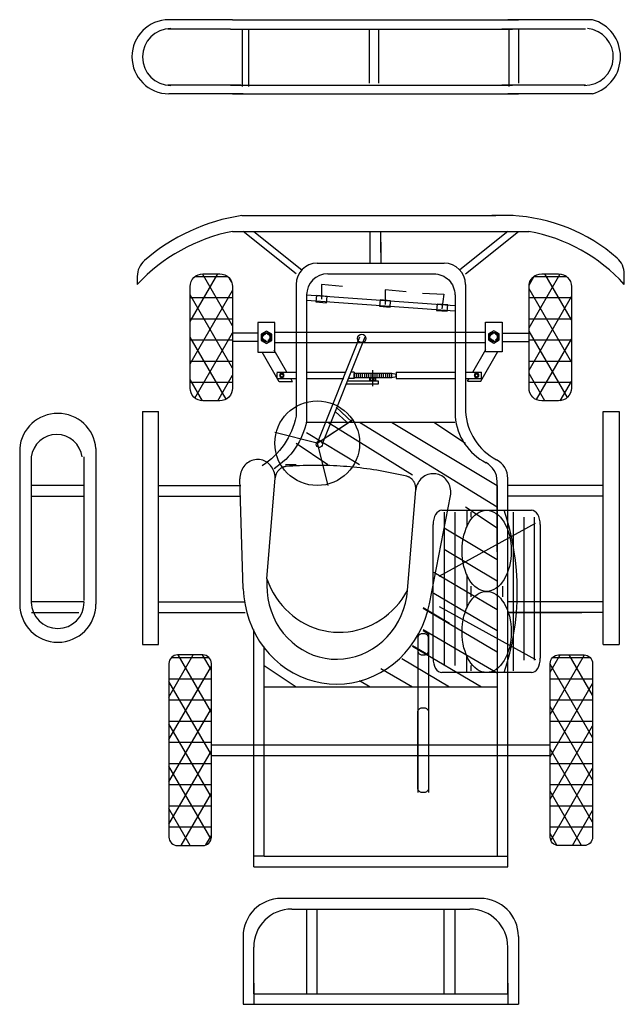
# Model space of a CAD drawing. Extents: x 22 to 165, y 17 to 250.
import ezdxf

# ---------------------------------------------------------------- set-up
doc = ezdxf.new("R2010")
doc.units = 0
doc.header["$MEASUREMENT"] = 0
doc.linetypes.add('CENTER', pattern=[50.8, 31.75, -6.35, 6.35, -6.35])
doc.linetypes.add('HIDDEN', pattern=[9.525, 6.35, -3.175])
doc.layers.add('HATCHING', color=7, linetype='CONTINUOUS')

# ---------------------------------------------------------------- blocks, each defined once
blk = doc.blocks.new('CHAIROCCASION1')
at = {"layer": 'HATCHING', "linetype": 'CONTINUOUS'}
for p, q in [((-403.6, 86.7), (-456.7, -359.9)), ((403.6, 86.7), (456.7, -359.9)), ((-304.8, 38.7), (-304.8, -375.3)), ((304.8, 38.7), (304.8, -375.3))]:
    blk.add_line(p, q, dxfattribs=at)
for points in [[(403.6, 86.7), (398.4, 119.1), (390.6, 150.9), (380.3, 182.1), (367.5, 212.2), (352.3, 241.3), (334.8, 269), (315.2, 295.3), (293.5, 319.9), (269.9, 342.6), (244.5, 363.4), (217.5, 382), (189.2, 398.4), (159.6, 412.5), (128.9, 424.1), (97.4, 433.3), (65.3, 439.9), (32.8, 443.8), (0, 445.1), (-32.8, 443.8), (-65.3, 439.9), (-97.4, 433.3), (-128.9, 424.1), (-159.6, 412.5), (-189.2, 398.4), (-217.5, 382), (-244.5, 363.4), (-269.9, 342.6), (-293.5, 319.9), (-315.2, 295.3), (-334.8, 269), (-352.3, 241.3), (-367.5, 212.2), (-380.3, 182.1), (-390.6, 150.9), (-398.4, 119.1), (-403.6, 86.7)], [(304.8, 38.7), (303.6, 65.3), (300.2, 91.7), (294.4, 117.6), (286.4, 143), (276.2, 167.5), (264, 191.1), (249.7, 213.6), (233.5, 234.7), (215.5, 254.3), (195.9, 272.2), (174.8, 288.4), (152.4, 302.7), (128.8, 315), (104.2, 325.2), (78.9, 333.1), (52.9, 338.9), (26.6, 342.4), (0, 343.5), (-26.6, 342.4), (-52.9, 338.9), (-78.9, 333.1), (-104.2, 325.2), (-128.8, 315), (-152.4, 302.7), (-174.8, 288.4), (-195.9, 272.2), (-215.5, 254.3), (-233.5, 234.7), (-249.7, 213.6), (-264, 191.1), (-276.2, 167.5), (-286.4, 143), (-294.4, 117.6), (-300.2, 91.7), (-303.6, 65.3), (-304.8, 38.7)], [(304.8, 38.7), (295.2, 57.6), (284.5, 75.9), (272.7, 93.5), (259.7, 110.3), (245.7, 126.2), (230.8, 141.2), (214.9, 155.3), (198.2, 168.3), (180.7, 180.2), (162.5, 191.1), (143.6, 200.7), (124.2, 209.2), (104.2, 216.4), (83.9, 222.3), (63.2, 226.9), (42.3, 230.2), (21.2, 232.2), (0, 232.9), (-21.2, 232.2), (-42.3, 230.2), (-63.2, 226.9), (-83.9, 222.3), (-104.2, 216.4), (-124.2, 209.2), (-143.6, 200.7), (-162.5, 191.1), (-180.7, 180.2), (-198.2, 168.3), (-214.9, 155.3), (-230.8, 141.2), (-245.7, 126.2), (-259.7, 110.3), (-272.7, 93.5), (-284.5, 75.9), (-295.2, 57.6), (-304.8, 38.7)], [(-456.7, -359.9), (-457.2, -366.8), (-457, -373.7), (-456.3, -380.6), (-454.9, -387.3), (-453, -393.9), (-450.4, -400.4), (-447.3, -406.5), (-443.6, -412.3), (-439.4, -417.8), (-434.8, -422.9), (-429.7, -427.6), (-424.2, -431.7), (-418.3, -435.4), (-412.2, -438.5), (-405.8, -441), (-399.1, -442.9), (-392.4, -444.3), (-385.5, -445), (-378.6, -445.1), (-371.7, -444.6), (-364.9, -443.4), (-358.3, -441.7), (-351.8, -439.3), (-345.5, -436.4), (-339.6, -432.9), (-334, -428.9), (-328.7, -424.4), (-323.9, -419.4), (-319.6, -414.1), (-315.8, -408.3), (-312.5, -402.3), (-309.7, -395.9), (-307.6, -389.4), (-306, -382.7), (-305.1, -375.8), (-304.8, -368.9)], [(304.8, -368.9), (305.1, -375.8), (306, -382.7), (307.6, -389.4), (309.7, -395.9), (312.5, -402.3), (315.8, -408.3), (319.6, -414.1), (323.9, -419.4), (328.7, -424.4), (334, -428.9), (339.6, -432.9), (345.5, -436.4), (351.8, -439.3), (358.3, -441.7), (364.9, -443.4), (371.7, -444.6), (378.6, -445.1), (385.5, -445), (392.4, -444.3), (399.1, -442.9), (405.8, -441), (412.2, -438.5), (418.3, -435.4), (424.2, -431.7), (429.7, -427.6), (434.8, -422.9), (439.4, -417.8), (443.6, -412.3), (447.3, -406.5), (450.4, -400.4), (453, -393.9), (454.9, -387.3), (456.3, -380.6), (457, -373.7), (457.2, -366.8), (456.7, -359.9)], [(-304.8, -375.3), (-304.8, -377.3), (-304.6, -379.3), (-304.4, -381.3), (-304.2, -383.3), (-303.8, -385.3), (-303.4, -387.2), (-302.9, -389.2), (-302.3, -391.1), (-301.6, -393), (-300.9, -394.8), (-300.1, -396.7), (-299.2, -398.5), (-298.3, -400.2), (-297.2, -402), (-296.2, -403.7), (-295, -405.3), (-293.8, -406.9), (-292.5, -408.4), (-291.2, -409.9), (-289.8, -411.4), (-288.3, -412.8), (-286.8, -414.1), (-285.3, -415.3), (-283.7, -416.6), (-282, -417.7), (-280.3, -418.8), (-278.6, -419.8), (-276.8, -420.7), (-275, -421.6), (-273.1, -422.4), (-271.3, -423.1), (-269.4, -423.7), (-267.5, -424.3), (-265.5, -424.8), (-263.5, -425.2), (-261.6, -425.5)], [(261.6, -425.5), (263.5, -425.2), (265.5, -424.8), (267.5, -424.3), (269.4, -423.7), (271.3, -423.1), (273.1, -422.4), (275, -421.6), (276.8, -420.7), (278.6, -419.8), (280.3, -418.8), (282, -417.7), (283.7, -416.6), (285.3, -415.3), (286.8, -414.1), (288.3, -412.8), (289.8, -411.4), (291.2, -409.9), (292.5, -408.4), (293.8, -406.9), (295, -405.3), (296.2, -403.7), (297.2, -402), (298.3, -400.2), (299.2, -398.5), (300.1, -396.7), (300.9, -394.8), (301.6, -393), (302.3, -391.1), (302.9, -389.2), (303.4, -387.2), (303.8, -385.3), (304.2, -383.3), (304.4, -381.3), (304.6, -379.3), (304.8, -377.3), (304.8, -375.3)], [(-261.6, -425.5), (-247.1, -427.6), (-232.7, -429.6), (-218.2, -431.5), (-203.7, -433.3), (-189.2, -434.9), (-174.7, -436.4), (-160.2, -437.8), (-145.7, -439.1), (-131.2, -440.2), (-116.6, -441.3), (-102, -442.2), (-87.5, -443), (-72.9, -443.6), (-58.3, -444.2), (-43.8, -444.6), (-29.2, -444.9), (-14.6, -445.1), (0, -445.1), (14.6, -445.1), (29.2, -444.9), (43.8, -444.6), (58.3, -444.2), (72.9, -443.6), (87.5, -443), (102, -442.2), (116.6, -441.3), (131.2, -440.2), (145.7, -439.1), (160.2, -437.8), (174.7, -436.4), (189.2, -434.9), (203.7, -433.3), (218.2, -431.5), (232.7, -429.6), (247.1, -427.6), (261.6, -425.5)]]:
    blk.add_lwpolyline(points, dxfattribs=at)
blk = doc.blocks.new('BALLDBLSLFALIGN')
at = {"layer": 'HATCHING', "linetype": 'CONTINUOUS'}
for p, q in [((-1.59, -8.21), (-7.14, 8.46)), ((-7, 9.25), (7, 9.25)), ((1.59, -8.21), (7.14, 8.46)), ((-8.5, -7.75), (-8.5, 7.75)), ((8.5, 7.75), (8.5, -7.75)), ((-8.5, -3.45), (-6.73, -3.45)), ((-1.77, -3.45), (1.77, -3.45)), ((8.5, -3.45), (6.73, -3.45)), ((7, -9.25), (-7, -9.25))]:
    blk.add_line(p, q, dxfattribs=at)
for centre in [(-4.25, 0), (4.25, 0)]:
    blk.add_circle(centre, 4.25, dxfattribs=at)
for centre, radius, start, end in [((-7, 7.75), 1.5, 90.0002, 180.0002), ((7, 7.75), 1.5, 0, 90), ((0, -11.92), 17.2, 60.3795, 119.6204), ((-7, -7.75), 1.5, 179.9999, 269.9999), ((7, -7.75), 1.5, 270.0001, 0.0001)]:
    blk.add_arc(centre, radius, start, end, dxfattribs=at)
blk = doc.blocks.new('M10_HEX_BOLT_HEAD_')
at = {"layer": 'HATCHING', "linetype": 'CONTINUOUS'}
for p, q in [((0, 9.8), (-8.5, 4.9)), ((-8.5, 4.9), (-8.5, -4.9)), ((8.5, 4.9), (0, 9.8)), ((8.5, -4.9), (8.5, 4.9)), ((-8.5, -4.9), (0, -9.8)), ((0, -9.8), (8.5, -4.9))]:
    blk.add_line(p, q, dxfattribs=at)
blk.add_circle((0, 0), 7.71, dxfattribs=at)
at = {"layer": 'HATCHING', "linetype": 'HIDDEN'}
for radius in [6.48, 5.63]:
    blk.add_circle((0, 0), radius, dxfattribs=at)
blk = doc.blocks.new('SQRFLTSCHEMRSV1M')
at = {"layer": 'HATCHING', "linetype": 'CONTINUOUS'}
for p, q in [((10.86, 3.02), (0, 3.02)), ((0, -3.02), (0, 3.02)), ((1.21, -3.02), (1.21, 3.02)), ((2.41, -3.02), (2.41, 3.02)), ((3.62, -3.02), (3.62, 3.02)), ((4.83, -3.02), (4.83, 3.02)), ((6.03, -3.02), (6.03, 3.02)), ((7.24, -3.02), (7.24, 3.02)), ((8.45, -3.02), (8.45, 3.02)), ((9.65, -3.02), (9.65, 3.02)), ((12.06, 1.51), (10.86, 3.02)), ((10.86, -3.02), (10.86, 3.02)), ((0.6, -2.41), (0.6, 2.41)), ((1.81, -2.41), (1.81, 2.41)), ((3.02, -2.41), (3.02, 2.41)), ((4.22, -2.41), (4.22, 2.41)), ((5.43, -2.41), (5.43, 2.41)), ((6.64, -2.41), (6.64, 2.41)), ((7.84, -2.41), (7.84, 2.41)), ((9.05, -2.41), (9.05, 2.41)), ((10.26, -2.41), (10.26, 2.41)), ((12.06, -1.51), (12.06, 1.51)), ((10.86, -3.02), (12.06, -1.51)), ((0, -3.02), (10.86, -3.02))]:
    blk.add_line(p, q, dxfattribs=at)
blk = doc.blocks.new('M10_HEAVY_HEX_FINISHED_NUT')
at = {"layer": 'HATCHING', "linetype": 'CONTINUOUS'}
for p, q in [((-9, 11.3), (-10.4, 8.9)), ((-10.4, -8.9), (-10.4, 8.9)), ((-1.4, 11.3), (-9, 11.3)), ((-9, 5.6), (-1.4, 5.6)), ((-1.4, 11.3), (0, 8.9)), ((0, 8.9), (0, -8.9)), ((-9, -11.3), (-10.4, -8.9)), ((-9, -5.6), (-1.4, -5.6)), ((-9, -11.3), (-1.4, -11.3)), ((-1.4, -11.3), (0, -8.9))]:
    blk.add_line(p, q, dxfattribs=at)
for centre, radius, start, end in [((-5.4, 8.5), 4.64, 142.7215, 217.2789), ((7.3, 0), 17.3, 160.9284, 199.0714), ((-5.1, 8.5), 4.64, 322.7213, 37.2787), ((-17.7, 0), 17.3, 340.9282, 19.0712), ((-5.4, -8.5), 4.64, 142.7215, 217.2788), ((-5.1, -8.5), 4.64, 322.7213, 37.2787)]:
    blk.add_arc(centre, radius, start, end, dxfattribs=at)

msp = doc.modelspace()

# ---------------------------------------------------------------- linework, layer by layer
at = {"layer": 'HATCHING', "color": 7, "linetype": 'CONTINUOUS'}
for p, q in [((72.5, 250), (57.5, 250)), ((72.5, 250), (140, 250)), ((157.5, 250), (137.5, 250)), ((72.02, 247.78), (57.23, 247.78)), ((72.02, 247.78), (138.58, 247.78)), ((74.75, 247.75), (74.75, 234.25)), ((76.25, 247.75), (76.25, 234.25)), ((104.75, 247.75), (104.75, 235)), ((107, 247.75), (107, 235)), ((155.83, 247.78), (136.11, 247.78)), ((137.75, 247.75), (137.75, 234.25)), ((140, 247.75), (140, 235)), ((74.48, 234.53), (57.23, 234.53)), ((72.02, 234.53), (138.58, 234.53)), ((155.83, 234.53), (136.11, 234.53)), ((75, 232.5), (57.5, 232.5)), ((72.5, 232.5), (140, 232.5)), ((157.5, 232.5), (137.5, 232.5)), ((74.73, 203.75), (134.66, 203.75)), ((138.75, 203.75), (133.75, 203.75)), ((72.5, 200), (142.5, 200)), ((87.5, 190), (75, 200)), ((77.5, 200), (88.85, 190.92)), ((105, 192.5), (105, 200)), ((107.5, 195), (107.5, 200)), ((137.5, 200), (126.15, 190.92)), ((127.5, 190), (140, 200)), ((107.5, 197.5), (107.5, 192.5)), ((92.5, 192.5), (122.5, 192.5)), ((50, 189.36), (50, 187.5)), ((62.5, 178.71), (69.02, 190)), ((63.67, 189.37), (71.33, 189.37)), ((72.5, 177.72), (65.41, 190)), ((72.31, 188.04), (71.81, 188.91)), ((142.5, 177.27), (149.84, 189.98)), ((142.52, 187.3), (143.75, 189.43)), ((143.67, 189.37), (151.33, 189.37)), ((152.5, 179.15), (146.24, 190)), ((165, 187.5), (165, 189.94)), ((62.5, 168.71), (72.5, 186.03)), ((98.5, 187), (93.5, 187.5)), ((93.5, 187.5), (93.5, 184)), ((113.5, 185.75), (108.5, 186.25)), ((108.5, 186.25), (108.5, 182.75)), ((152.5, 169.15), (142.5, 186.48)), ((72.5, 167.72), (62.5, 185.04)), ((62.5, 184.37), (72.5, 184.37)), ((90, 185), (90, 155)), ((90, 185), (125, 182.5)), ((90, 183.75), (125, 181.25)), ((117.39, 185.4), (122.41, 185.19)), ((122.41, 185.19), (121.92, 181.72)), ((142.5, 167.27), (152.5, 184.6)), ((142.5, 184.37), (152.5, 184.37)), ((62.5, 179.37), (72.5, 179.37)), ((142.5, 179.37), (152.5, 179.37)), ((70.96, 160.38), (62.5, 175.04)), ((63.62, 160.66), (72.5, 176.03)), ((78.5, 176), (72.5, 176)), ((82.5, 176.25), (131.5, 176.25)), ((102.5, 175), (92.5, 150)), ((103.75, 175), (93.75, 150)), ((131, 176.25), (132.25, 176.25)), ((136.19, 176), (142.5, 176)), ((151.55, 160.81), (142.5, 176.48)), ((144.23, 160.28), (152.5, 174.6)), ((62.5, 174.37), (72.5, 174.37)), ((78.5, 174), (72.5, 174)), ((82.5, 173.75), (131.5, 173.75)), ((129.2, 166.75), (132.29, 172.12)), ((130.5, 173.75), (132.25, 173.75)), ((136.19, 174), (142.5, 174)), ((142.5, 174.37), (152.5, 174.37)), ((83.5, 164.5), (79.5, 171.5)), ((85.36, 166.75), (82.36, 172)), ((131.12, 164.62), (135.14, 171.61)), ((62.5, 169.38), (72.5, 169.38)), ((142.5, 169.38), (152.5, 169.38)), ((69.02, 160), (72.5, 166.03)), ((83, 166.75), (87.5, 166.75)), ((83, 166.5), (83, 165.25)), ((83, 165.25), (87.5, 165.25)), ((86.63, 164.5), (86.25, 165.25)), ((90, 166.75), (99.25, 166.75)), ((90, 165.25), (98.75, 165.25)), ((101.25, 165.25), (99.88, 165.25)), ((101.25, 166.75), (100.5, 166.75)), ((101.25, 166.75), (101.25, 165.25)), ((111.12, 166.75), (111.12, 165.25)), ((111.12, 165.25), (125, 165.25)), ((111.12, 166.75), (125.25, 166.75)), ((127.5, 166.75), (131.25, 166.75)), ((127.5, 165.25), (131.25, 165.25)), ((128, 164.62), (128.38, 165.25)), ((131.25, 165.25), (131.25, 166.75)), ((146.24, 160), (142.5, 166.48)), ((65.41, 160), (62.5, 165.04)), ((62.5, 164.38), (72.5, 164.38)), ((86.64, 164.5), (83.5, 164.5)), ((99.38, 164), (107, 164)), ((107, 164.62), (99.63, 164.62)), ((107, 164), (107, 164.62)), ((127.98, 164.63), (131.12, 164.62)), ((142.5, 164.38), (152.5, 164.38)), ((149.86, 160.02), (152.5, 164.6)), ((97, 158.5), (100.75, 155)), ((51.25, 157.5), (55, 157.5)), ((51.25, 157.5), (51.25, 102.5)), ((55, 102.5), (55, 157.5)), ((96.75, 157.5), (99.5, 155)), ((160, 102.5), (160, 157.5)), ((160, 157.5), (163.75, 157.5)), ((163.75, 157.5), (163.75, 102.5)), ((90, 155), (125, 155)), ((92.5, 150), (100.82, 155.55)), ((92.5, 150), (100, 155)), ((92.5, 150), (82.5, 152.5)), ((92.5, 150), (95, 140)), ((22.25, 148.75), (22.25, 111.25)), ((24.98, 146.76), (24.98, 112.13)), ((37.36, 146.76), (37.36, 112.82)), ((40.25, 148.75), (40.25, 112)), ((37.5, 140), (25, 140)), ((55, 140), (74.5, 140)), ((135, 140), (135, 52.5)), ((160, 140), (137.5, 140)), ((25, 137.5), (37.5, 137.5)), ((55, 137.5), (74.5, 137.5)), ((160, 137.5), (137.5, 137.5)), ((122.5, 133.75), (122.5, 97.5)), ((125, 133.75), (125, 97.5)), ((128.75, 133.75), (128.75, 132.5)), ((138.75, 133.75), (138.75, 96.25)), ((141.25, 132.5), (141.25, 98.75)), ((143.75, 132.5), (143.75, 98.75)), ((137.5, 50), (137.5, 130)), ((128.75, 116.25), (128.75, 113.75)), ((136.25, 116.25), (136.25, 113.75)), ((37.5, 112.5), (25, 112.5)), ((55, 112.5), (75.5, 112.5)), ((160, 112.5), (137.5, 112.5)), ((25, 110), (36.25, 110)), ((55, 110), (75.5, 110)), ((137.5, 110), (155, 110)), ((160, 110), (137.5, 110)), ((77.5, 50), (77.5, 106)), ((77.5, 50), (77.5, 106)), ((116.25, 105), (116.25, 67.5)), ((118.75, 105), (118.75, 67.5)), ((51.25, 102.5), (55, 102.5)), ((160, 102.5), (163.75, 102.5)), ((57.5, 90.05), (63.24, 100)), ((67.5, 86.38), (59.64, 100)), ((67.5, 96.38), (65.41, 100)), ((80, 52.5), (80, 102)), ((147.5, 85.94), (155.62, 100)), ((147.5, 95.94), (149.85, 100)), ((157.5, 90.49), (152.01, 100)), ((58.05, 99.38), (66.95, 99.38)), ((157.5, 80.49), (147.5, 97.81)), ((148.05, 99.38), (156.95, 99.38)), ((57.5, 80.05), (67.5, 97.37)), ((128.75, 97.5), (128.75, 96.25)), ((57.5, 94.38), (67.5, 94.38)), ((67.5, 76.38), (57.5, 93.7)), ((147.5, 94.38), (157.5, 94.38)), ((147.5, 75.94), (157.5, 93.26)), ((80, 92.5), (135, 92.5)), ((57.5, 89.38), (67.5, 89.38)), ((147.5, 89.38), (157.5, 89.38)), ((57.5, 70.05), (67.5, 87.37)), ((157.5, 70.49), (147.5, 87.81)), ((57.5, 84.38), (67.5, 84.38)), ((147.5, 84.38), (157.5, 84.38)), ((67.5, 66.38), (57.5, 83.7)), ((147.5, 65.94), (157.5, 83.26)), ((57.5, 79.38), (67.5, 79.38)), ((147.5, 79.38), (157.5, 79.38)), ((57.5, 60.05), (67.5, 77.37)), ((67.5, 78.75), (147.5, 78.75)), ((157.5, 60.49), (147.5, 77.81)), ((67.5, 76.25), (147.5, 76.25)), ((57.5, 74.38), (67.5, 74.38)), ((67.43, 56.49), (57.5, 73.7)), ((147.5, 74.38), (157.5, 74.38)), ((147.66, 56.21), (157.5, 73.26)), ((57.5, 69.37), (67.5, 69.37)), ((147.5, 69.37), (157.5, 69.37)), ((154.9, 55), (147.5, 67.81)), ((60.36, 55), (67.5, 67.37)), ((57.5, 64.37), (67.5, 64.37)), ((62.52, 55), (57.5, 63.7)), ((147.5, 64.37), (157.5, 64.37)), ((152.73, 55), (157.5, 63.26)), ((57.5, 59.37), (67.5, 59.37)), ((147.5, 59.37), (157.5, 59.37)), ((66.21, 55.13), (67.5, 57.37)), ((149.1, 55.04), (147.5, 57.81)), ((80, 52.5), (77.5, 52.5)), ((80, 52.5), (135, 52.5)), ((135, 52.5), (137.5, 52.5)), ((131, 42.5), (84, 42.5)), ((86.5, 40), (128.5, 40)), ((90, 40), (90, 20)), ((92.5, 20), (92.5, 40)), ((122.5, 20), (122.5, 40)), ((125, 40), (125, 20)), ((75, 33.5), (75, 17.5)), ((140, 33.5), (140, 17.5)), ((77.5, 20), (77.5, 31)), ((137.5, 20), (137.5, 31)), ((77.5, 22.5), (77.5, 17.5)), ((137.5, 22.5), (137.5, 17.5)), ((77.5, 20), (137.5, 20)), ((75, 17.5), (140, 17.5))]:
    msp.add_line(p, q, dxfattribs=at)
at = {"layer": 'HATCHING', "color": 7, "linetype": 'CENTER'}
msp.add_line((105.62, 163.5), (105.62, 167.25), dxfattribs=at)
at = {"layer": 'HATCHING', "color": 9, "linetype": 'CONTINUOUS'}
for p, q in [((95, 155), (115, 142.5)), ((102.5, 155), (135, 135)), ((110, 155), (135, 140)), ((120, 155), (127.5, 150)), ((90, 152.5), (102.5, 145)), ((87.5, 150), (95, 145)), ((85, 145), (87.5, 145)), ((127.5, 135), (135, 130)), ((122.5, 130), (135, 122.5)), ((122.5, 125), (135, 117.5)), ((120, 119.56), (135, 110.74)), ((120, 114.56), (135, 105.74)), ((117.5, 111.18), (123.75, 107.5)), ((117.5, 111.03), (135, 100.74)), ((117.5, 106.03), (135, 95.74)), ((117.5, 105.74), (118.75, 105)), ((115, 102.21), (118.75, 100)), ((115, 102.06), (131.25, 92.5)), ((112.5, 99.12), (123.75, 92.5)), ((80, 97.5), (87.5, 92.5)), ((107.5, 96.79), (115, 92.5)), ((102.5, 94), (105, 92.5))]:
    msp.add_line(p, q, dxfattribs=at)
at = {"layer": 'HATCHING', "color": 7, "linetype": 'CONTINUOUS'}
for points in [[(65.5, 160, -0.414214), (62.5, 163), (62.5, 187, -0.414214), (65.5, 190), (69.5, 190, -0.414214), (72.5, 187), (72.5, 163, -0.414214), (69.5, 160)], [(145.5, 160, -0.414214), (142.5, 163), (142.5, 187, -0.414214), (145.5, 190), (149.5, 190, -0.414214), (152.5, 187), (152.5, 163, -0.414214), (149.5, 160)], [(117.75, 100, 0.414214), (118.75, 101), (118.75, 104, 0.414214), (117.75, 105), (117.25, 105, 0.414214), (116.25, 104), (116.25, 101, 0.414214), (117.25, 100)], [(65.5, 55, 0.414214), (67.5, 57), (67.5, 98, 0.414214), (65.5, 100), (59.5, 100, 0.414214), (57.5, 98), (57.5, 57, 0.414214), (59.5, 55)], [(149.5, 55, -0.414214), (147.5, 57), (147.5, 98, -0.414214), (149.5, 100), (155.5, 100, -0.414214), (157.5, 98), (157.5, 57, -0.414214), (155.5, 55)], [(117.75, 87.5, -0.414214), (118.75, 86.5), (118.75, 68.5, -0.414214), (117.75, 67.5), (117.25, 67.5, -0.414214), (116.25, 68.5), (116.25, 86.5, -0.414214), (117.25, 87.5)]]:
    msp.add_lwpolyline(points, format="xyb", close=True, dxfattribs=at)
for points in [[(95, 190), (120, 190, -0.414214), (125, 185)], [(87.5, 187.5), (87.5, 156.35, -0.202249), (79.5, 144.66, 0.255175)], [(127.5, 187.5), (127.5, 157.5, 0.261646), (134.84, 146.07)], [(90, 185.23), (90, 155.23, -0.202249), (82.3, 143.98, 0.255175)], [(125.05, 185), (125.05, 156.31, 0.261646), (132.4, 145.38)], [(134.99, 124.32), (134.99, 140.98, 0.277576), (132.33, 145.4)], [(137.5, 125), (137.5, 141.66, 0.277576), (134.84, 146.07)]]:
    msp.add_lwpolyline(points, format="xyb", dxfattribs=at)
for points in [[(92.32, 184.86), (92.19, 183.36), (94.68, 183.14), (94.81, 184.64)], [(107.32, 183.86), (107.19, 182.36), (109.68, 182.14), (109.81, 183.64)], [(120.82, 182.86), (120.69, 181.36), (123.18, 181.14), (123.31, 182.64)], [(78.5, 178.5), (78.5, 171.5), (82.5, 171.5), (82.5, 178.5)], [(132.19, 171.59), (132.19, 178.59), (136.19, 178.59), (136.19, 171.59)]]:
    msp.add_lwpolyline(points, close=True, dxfattribs=at)
msp.add_lwpolyline([(77.5, 50), (137.5, 50)], dxfattribs=at)
for centre, radius in [((103, 174.75), 1), ((92.5, 150), 10), ((93, 149.75), 0.75)]:
    msp.add_circle(centre, radius, dxfattribs=at)
for centre, radius, start, end in [((57.5, 241.25), 8.75, 90, 270), ((155, 241.25), 9.1, 285.9454, 74.0546), ((57.93, 241.2), 6.7, 90, 270), ((155.68, 241.21), 6.72, 268.9347, 84.7056), ((81.5, 158.82), 45.44, 98.574, 130.9472), ((136.38, 162.9), 40.91, 48.8561, 87.0474), ((80.59, 158.94), 41.85, 101.1453, 136.9639), ((135.35, 160.64), 40.01, 42.1805, 79.7103), ((55, 189.36), 5, 130.9472, 180), ((160, 189.94), 5, 0, 48.8561), ((92.5, 187.5), 5, 90, 180), ((122.5, 187.5), 5, 0, 90), ((95, 185), 5, 90, 180), ((31.25, 148), 9.03, 4.7636, 175.2364), ((30.98, 145.99), 6.05, 7.125, 172.875), ((31.25, 112), 9, 180, 0), ((31.23, 112.49), 6.25, 180, 0), ((84, 33.5), 9, 90, 180), ((131, 33.5), 9, 0, 90), ((86.5, 31), 9, 90, 180), ((128.5, 31), 9, 0, 90)]:
    msp.add_arc(centre, radius, start, end, dxfattribs=at)

# ---------------------------------------------------------------- block references
for name, p, xscale, yscale in [('M10_HEX_BOLT_HEAD_', (80.5, 175), 0.1470991587958631, 0.1470991587958631), ('M10_HEX_BOLT_HEAD_', (134.19, 175.09), 0.1470991587958631, 0.1470991587958631), ('M10_HEX_BOLT_HEAD_', (84.13, 166), 0.05883109227422439, 0.05883109227422439), ('SQRFLTSCHEMRSV1M', (101.25, 165.98), 0.8185718422652936, 0.1684624948197287), ('M10_HEX_BOLT_HEAD_', (130.12, 166), 0.05883109227422439, 0.05883109227422439)]:
    msp.add_blockref(name, p, dxfattribs=dict(at, xscale=xscale, yscale=yscale))
for name, p, xscale, yscale, rotation in [('M10_HEAVY_HEX_FINISHED_NUT', (105.57, 165.42), 0.06731340507620857, 0.06731340507620857, 90.00000000000006), ('BALLDBLSLFALIGN', (132.5, 115), 2.253723396857633, 1.367669742573404, 270.0000000000001)]:
    msp.add_blockref(name, p, dxfattribs=dict(at, xscale=xscale, yscale=yscale, rotation=rotation))
at = {"layer": 'HATCHING', "color": 9, "linetype": 'CONTINUOUS', "xscale": 0.05460964868927186, "yscale": 0.05778918272888529, "rotation": 175.3698319436264}
msp.add_blockref('CHAIROCCASION1', (97.41, 118.82), dxfattribs=at)

doc.saveas('drawing.dxf')
